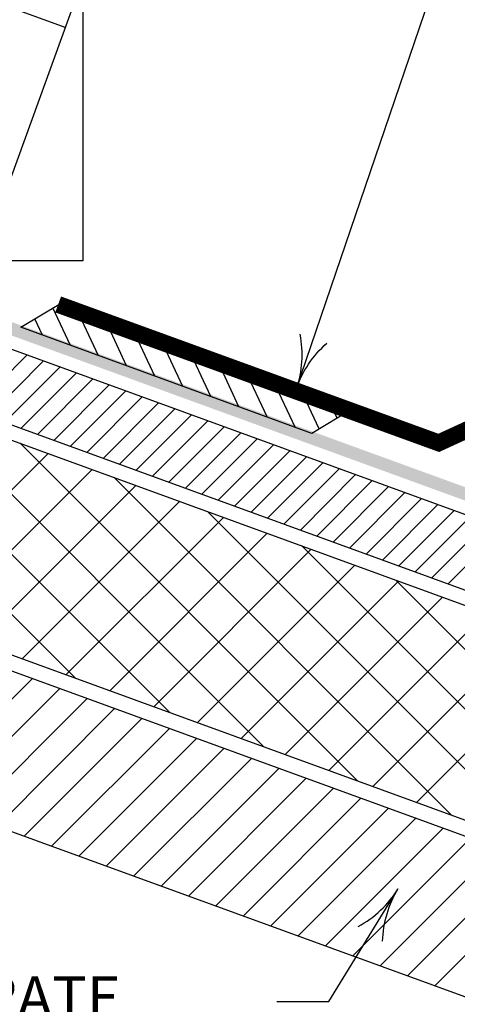
# Model space of a CAD drawing. Units: inches. Extents: x 12 to 20, y 0 to 10.
# Drawn here: x 13.9 to 14.9, y 1.7 to 4 of the extents above; entities that cross this region are included whole.
import ezdxf

# ---------------------------------------------------------------- set-up
doc = ezdxf.new("R2010")
doc.units = ezdxf.units.IN
doc.header["$MEASUREMENT"] = 0
for name, color, linetype in [('PDF_0', 7, 'Continuous'), ('PDF_INSULATION', 7, 'Continuous'), ('PDF_MEMBRANE', 7, 'Continuous'), ('PDF_R-ANNO-LDRS', 7, 'Continuous'), ('PDF_SEALANT', 7, 'Continuous'), ('PDF_SUBSTRATE', 7, 'Continuous'), ('PDF_Text', 7, 'Continuous')]:
    doc.layers.add(name, color=color, linetype=linetype)
doc.styles.add('PDF Lucida Console', font='lucon.TTF')
picture_1 = doc.add_image_def('image3.png', size_in_pixel=(1117, 806))

msp = doc.modelspace()

# ---------------------------------------------------------------- linework, layer by layer
at = {"layer": 'PDF_0', "lineweight": 25}
for points in [[(12.2282, 4.7135), (14.0356, 4.0556), (13.7838, 3.3633), (12.2282, 3.9297)], [(13.9959, 3.9455), (12.2282, 4.5888)]]:
    msp.add_lwpolyline(points, dxfattribs=at)
at = {"layer": 'PDF_INSULATION', "lineweight": 25}
for points in [[(12.2282, 3.8042), (15.9725, 2.4414), (19.7512, 3.8167)], [(12.2282, 3.6305), (15.9725, 2.2677), (19.7512, 3.643)], [(12.2282, 3.5952), (15.9725, 2.2324), (19.7512, 3.6078)], [(12.2282, 3.1017), (15.9725, 1.7389), (19.7512, 3.1143)]]:
    msp.add_lwpolyline(points, dxfattribs=at)
at = {"layer": 'PDF_MEMBRANE', "lineweight": 0, "const_width": 0.039}
msp.add_lwpolyline([(13.9795, 3.309), (14.8546, 2.9908), (14.9243, 3.0228), (15.9059, 2.6663)], dxfattribs=at)
at = {"layer": 'PDF_MEMBRANE', "lineweight": 25}
msp.add_lwpolyline([(13.985, 3.3114), (14.6542, 3.0677), (14.5627, 3.0126), (13.8935, 3.2564)], close=True, dxfattribs=at)
for points in [[(14.0077, 3.2147), (13.9676, 3.3009)], [(14.0724, 3.1912), (14.0226, 3.2977)], [(13.9433, 3.2381), (13.9259, 3.2758)], [(14.1368, 3.1677), (14.0874, 3.2742)], [(14.2016, 3.1442), (14.1518, 3.2507)], [(14.266, 3.1207), (14.2166, 3.2272)], [(14.3307, 3.0973), (14.2809, 3.2037)], [(14.3951, 3.0738), (14.3457, 3.1803)], [(14.4599, 3.0503), (14.4101, 3.1564)], [(14.5243, 3.0268), (14.4749, 3.1329)], [(14.5797, 3.0228), (14.5393, 3.1094)], [(14.6214, 3.0479), (14.6036, 3.0859)]]:
    msp.add_lwpolyline(points, dxfattribs=at)
at = {"layer": 'PDF_MEMBRANE', "transparency": 33554559}
for points in [[(15.7992, 2.5673), (12.2234, 3.8378), (12.2331, 3.8653)], [(15.7891, 2.5401), (15.7992, 2.5673), (12.2234, 3.8378)]]:
    msp.add_solid(points, dxfattribs=at)
at = {"layer": 'PDF_R-ANNO-LDRS', "lineweight": 25}
for points in [[(15.3089, 4.5426), (15.0138, 4.5426), (14.5271, 3.1147, -0.131839), (14.5973, 3.2197)], [(14.6695, 1.8792, 0.131839), (14.7609, 1.9656, 0.131839), (14.7249, 1.8452)]]:
    msp.add_lwpolyline(points, format="xyb", dxfattribs=at)
msp.add_lwpolyline([(14.4827, 1.7069), (14.6016, 1.7069), (14.7603, 1.9652)], dxfattribs=at)
msp.add_arc((14.2978, 3.1932), 0.2427, 341.1872, 11.2293, dxfattribs=at)
at = {"layer": 'PDF_SEALANT', "lineweight": 25}
for points in [[(14.0198, 2.4495), (13.2437, 3.2256)], [(13.7809, 3.0653), (13.9081, 3.1928)], [(13.8186, 3.0515), (13.9457, 3.179)], [(14.236, 2.3709), (13.4599, 3.1471)], [(13.8562, 3.0377), (13.9838, 3.1653)], [(13.8939, 3.024), (14.0214, 3.1515)], [(13.9319, 3.0102), (14.0591, 3.1377)], [(13.9696, 2.9964), (14.0971, 3.124)], [(14.0072, 2.9827), (14.1348, 3.1102)], [(14.0453, 2.9689), (14.1724, 3.0964)], [(14.083, 2.9551), (14.2105, 3.0827)], [(14.4522, 2.2924), (13.6761, 3.0685)], [(14.1206, 2.9418), (14.2481, 3.0689)], [(14.1587, 2.928), (14.2858, 3.0551)], [(14.1963, 2.9142), (14.3239, 3.0414)], [(14.234, 2.9005), (14.3615, 3.0276)], [(14.272, 2.8867), (14.3992, 3.0138)], [(14.668, 2.2138), (13.8919, 2.99)], [(14.3097, 2.873), (14.4368, 3.0001)], [(13.5947, 2.6045), (13.9566, 2.9665)], [(14.3473, 2.8592), (14.4749, 2.9863)], [(14.385, 2.8454), (14.5125, 2.9726)], [(14.4231, 2.8317), (14.5502, 2.9588)], [(14.4607, 2.8179), (14.5882, 2.945)], [(13.6955, 2.5677), (14.0575, 2.9296)], [(14.4984, 2.8041), (14.6259, 2.9313)], [(14.8842, 2.1349), (14.1081, 2.911)], [(14.5364, 2.7904), (14.6635, 2.9179)], [(14.5741, 2.7766), (14.7016, 2.9041)], [(13.7959, 2.5312), (14.1579, 2.8928)], [(14.6117, 2.7628), (14.7393, 2.8904)], [(14.6498, 2.7491), (14.7769, 2.8766)], [(13.8967, 2.4944), (14.2587, 2.8564)], [(14.6874, 2.7353), (14.815, 2.8628)], [(15.0964, 2.06), (14.3239, 2.8325)], [(14.7251, 2.7215), (14.8526, 2.8491)], [(14.7631, 2.7078), (14.8903, 2.8353)], [(13.9975, 2.4576), (14.3595, 2.8195)], [(14.8008, 2.694), (14.9279, 2.8215)], [(14.8385, 2.6802), (14.966, 2.8078)], [(14.8765, 2.6665), (15.0036, 2.794)], [(14.0983, 2.4211), (14.4603, 2.7831)], [(14.1992, 2.3843), (14.5611, 2.7462)], [(15.1332, 2.1608), (14.5401, 2.7539)], [(14.3, 2.3478), (14.6619, 2.7098)], [(14.4004, 2.311), (14.7623, 2.6729)], [(15.1696, 2.2616), (14.7563, 2.6754)], [(14.5012, 2.2745), (14.8631, 2.6361)], [(14.602, 2.2377), (14.964, 2.5997)], [(14.7028, 2.2009), (15.0648, 2.5628)], [(14.8036, 2.1644), (15.1656, 2.5264)]]:
    msp.add_lwpolyline(points, dxfattribs=at)
at = {"layer": 'PDF_SUBSTRATE', "lineweight": 25}
for points in [[(12.2282, 3.0649), (15.9725, 1.7021), (19.7512, 3.0774)], [(12.2282, 2.6956), (15.9725, 1.3328), (19.7512, 2.7082)], [(13.6493, 2.1782), (13.9202, 2.449)], [(13.7125, 2.1555), (13.983, 2.426)], [(13.7753, 2.1324), (14.0461, 2.4033)], [(13.8384, 2.1094), (14.1093, 2.3802)], [(13.9012, 2.0867), (14.172, 2.3575)], [(13.9643, 2.0636), (14.2352, 2.3345)], [(14.0271, 2.0409), (14.2979, 2.3114)], [(14.0902, 2.0179), (14.3611, 2.2887)], [(14.153, 1.9948), (14.4239, 2.2656)], [(14.2162, 1.9721), (14.487, 2.2426)], [(14.2789, 1.949), (14.5498, 2.2199)], [(14.3421, 1.9264), (14.6129, 2.1968)], [(14.4048, 1.9033), (14.6757, 2.1741)], [(14.468, 1.8802), (14.7389, 2.1511)], [(14.5312, 1.8575), (14.8016, 2.128)], [(14.5939, 1.8345), (14.8648, 2.1053)], [(14.6571, 1.8118), (14.9275, 2.0822)], [(14.7198, 1.7887), (14.9907, 2.0596)], [(14.783, 1.7656), (15.0534, 2.0365)], [(14.8457, 1.743), (15.0291, 1.926)]]:
    msp.add_lwpolyline(points, dxfattribs=at)

# ---------------------------------------------------------------- texts
at = {"layer": 'PDF_Text', "insert": (12.4161, 1.7037), "char_height": 0.09717, "attachment_point": 4, "style": 'PDF Lucida Console'}
msp.add_mtext('ROOF DECK OR SUBSTRATE', dxfattribs=at)

# ---------------------------------------------------------------- referenced raster images: frames only (the image files are external)
at = {"layer": 'PDF_MEMBRANE', "color": 7}
image = msp.add_image(picture_1, insert=(12.2283, 3.4092), size_in_units=(1.8078, 1.305), dxfattribs=at)
image.dxf.flags = 15

doc.saveas('drawing.dxf')
